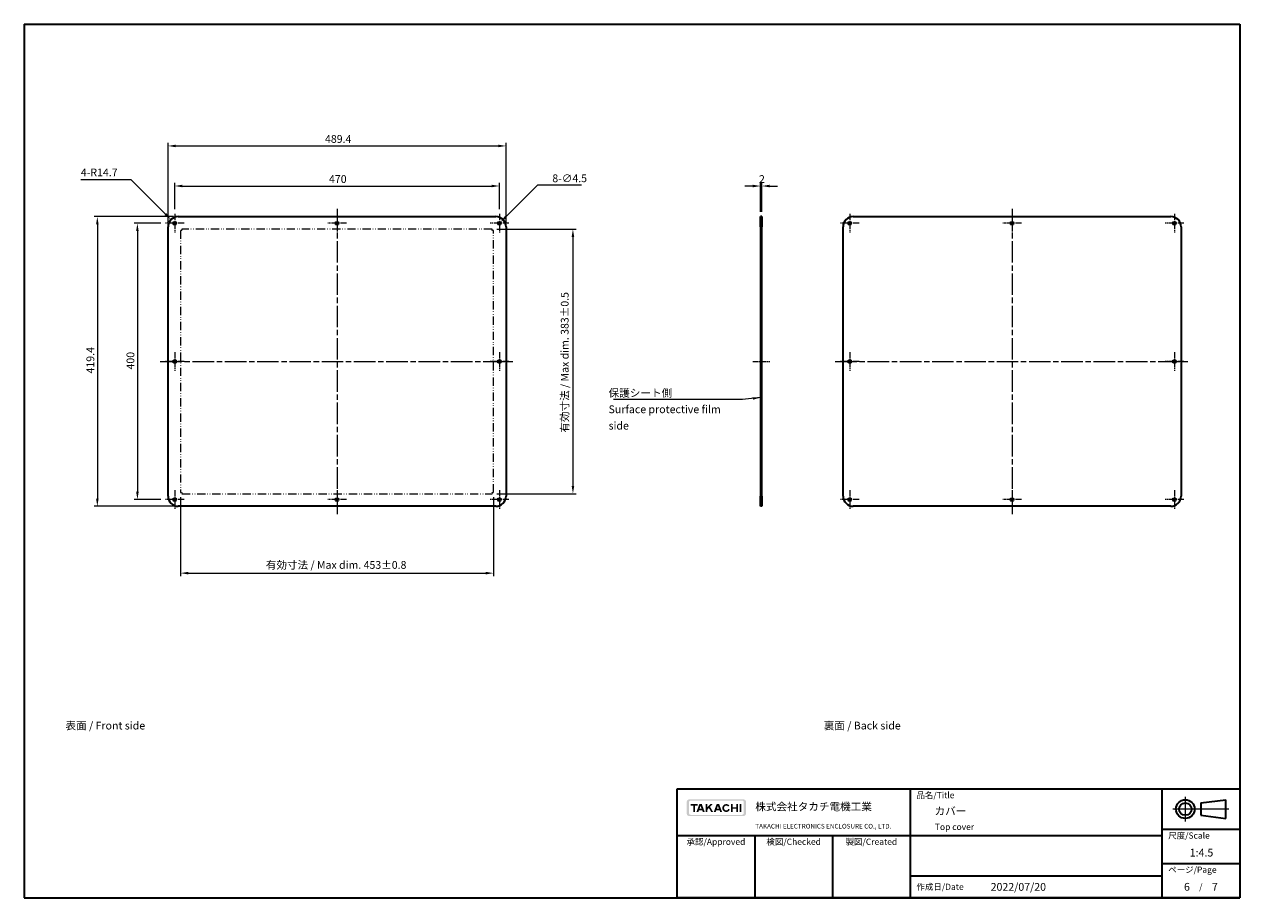
# Model space of a CAD drawing. Units: millimetres. Extents: x 80 to 12261, y 44 to 2152.
# Drawn here: x 8732 to 10491, y 44 to 1308 of the extents above; entities that cross this region are included whole.
import ezdxf
from ezdxf.enums import TextEntityAlignment as Align

# ---------------------------------------------------------------- set-up
doc = ezdxf.new("R2010")
doc.units = ezdxf.units.MM
doc.header["$LTSCALE"] = 5.5
doc.linetypes.add('CHAIN', pattern=[0.35429999999999995, 0.2362, -0.0295, 0.0591, -0.0295])
doc.linetypes.add('DASH_DOUBLE_DOT', pattern=[0.43979999999999997, 0.24, -0.06, 0.0098, -0.06, 0.01, -0.06])
doc.layers.get('Defpoints').update_dxf_attribs({"lineweight": 25})
for name, color, linetype, lineweight in [('Border (ISO)', 7, 'Continuous', 35), ('Center Mark (ISO)', 131, 'Continuous', 18), ('Centerline (ISO)', 131, 'Continuous', 18), ('Dimension (ISO)', 7, 'Continuous', 18), ('Dimension (ISO) @ 1', 7, 'Continuous', 18), ('Hatch (ISO)', 1, 'Continuous', 18), ('Sketch Geometry (ISO)', 7, 'Continuous', 18), ('Symbol (ISO)', 7, 'Continuous', 18), ('Symbol (ISO) @ 1', 7, 'Continuous', 18), ('Title (ISO)', 7, 'Continuous', 35), ('Visible (ISO)', 7, 'Continuous', 35), ('Visible Narrow (ISO)', 7, 'Continuous', 25)]:
    doc.layers.add(name, color=color, linetype=linetype, lineweight=lineweight)
doc.styles.add('Note Text (TK)', font='MS PGothic.ttf')
doc.styles.add('文字スタイル67', font='arial.ttf')
doc.dimstyles.new('Default - Method 1b (TK)', dxfattribs={"dimscale": 5.5, "dimtxt": 2.5, "dimasz": 2.5, "dimexe": 1, "dimexo": 1.499999999999999, "dimgap": 1, "dimtad": 1, "dimrnd": 1e-08, "dimdsep": 46, "dimtxsty": 'Note Text (TK)', "dimcen": 0.09, "dimdle": 5, "dimclrd": 100, "dimclre": 100, "dimclrt": 7, "dimadec": 1, "dimazin": 1, "dimtfac": 1, "dimtmove": 0, "dimatfit": 3, "dimfxl": 1, "dimtolj": 1, "dimlwd": -1, "dimlwe": -1, "dimarcsym": 0})
doc.dimstyles.new('Default - Method 1b (TK)$7', dxfattribs={"dimscale": 5.5, "dimtxt": 2.5, "dimasz": 2.5, "dimexe": 1, "dimexo": 1.499999999999999, "dimgap": 1, "dimtad": 1, "dimrnd": 1e-08, "dimdsep": 46, "dimtxsty": 'Note Text (TK)', "dimcen": 0.09, "dimdle": 5, "dimclrd": 100, "dimclre": 100, "dimclrt": 7, "dimadec": 1, "dimazin": 1, "dimtfac": 1, "dimtmove": 0, "dimatfit": 3, "dimfxl": 1, "dimtolj": 1, "dimlwd": -1, "dimlwe": -1, "dimarcsym": 0})

# ---------------------------------------------------------------- blocks, each defined once
blk = doc.blocks.new('図面枠 tk図枠')
at = {"layer": 'Border (ISO)'}
for p, q in [((14.49999999999999, 289), (405.4999999999999, 289)), ((14.49999999999999, 289), (14.50000000000001, 8.000000000000007)), ((405.4999999999999, 289), (405.4999999999999, 8.000000000000007)), ((14.50000000000001, 8.000000000000007), (405.4999999999999, 8.000000000000007))]:
    blk.add_line(p, q, dxfattribs=at)
blk = doc.blocks.new('表題欄 tk表題欄')
at = {"layer": 'Hatch (ISO)'}
h = blk.add_hatch(color=256, dxfattribs=at)
edge = h.paths.add_edge_path(flags=0)
edge.add_arc((95.57537688673352, 236.2990653650367), 0.5958259999999996, 269.9999999999897, 360)
edge.add_line((96.17120288673351, 236.2990653650368), (96.17120288673348, 239.7107813650365))
edge.add_arc((95.5753768867335, 239.7107813650366), 0.5958259999999996, 0, 90.0000000000068)
edge.add_line((95.57537688673342, 240.3066073650366), (79.13710888673356, 240.3066073650366))
edge.add_arc((79.13710888673353, 239.7107813650366), 0.5958259999999996, 89.99999999999744, 180)
edge.add_line((78.54128288673353, 239.7107813650365), (78.54128288673331, 236.2990653650368))
edge.add_arc((79.13710888673332, 236.2990653650365), 0.5958259999999996, 180, 270.0000000000231)
edge.add_line((79.13710888673356, 235.7032393650365), (95.57537688673342, 235.7032393650367))
edge = h.paths.add_edge_path()
edge.add_line((77.83935088673357, 239.9556413650366), (77.83935088673357, 236.0542053650368))
edge.add_arc((78.54128288673346, 236.0542053650367), 0.7019319999998935, 180, 270.0000000000087)
edge.add_line((78.54128288673357, 235.3522733650368), (96.17120288673352, 235.3522733650368))
edge.add_arc((96.17120288673351, 236.0542053650367), 0.7019319999998921, 270, 360)
edge.add_line((96.8731348867334, 236.0542053650368), (96.87313488673352, 239.9556413650366))
edge.add_arc((96.1712028867336, 239.9556413650367), 0.7019319999998921, 0, 90.00000000000873)
edge.add_line((96.17120288673348, 240.6575733650367), (78.54128288673357, 240.6575733650366))
edge.add_arc((78.54128288673357, 239.9556413650366), 0.7019319999999984, 90, 180)
for points in [[(79.07181288673355, 239.1476033650369), (79.07181288673355, 238.6578833650367), (79.92066088673353, 238.6578833650367), (79.92066088673353, 236.6581933650368), (80.50832488673353, 236.6581933650368), (80.50832488673353, 238.6578833650367), (81.35717288673355, 238.6578833650367), (81.35717288673355, 239.1476033650369)], [(85.68407849525303, 236.6581933650368), (84.9434673993943, 237.8918698287545), (84.41792288673358, 237.3246628822781), (84.41792288673358, 236.6581933650368), (83.89555488673355, 236.6581933650368), (83.89555488673355, 239.1476033650369), (84.41792288673358, 239.1476033650369), (84.41792288673358, 238.0993979968839), (85.38913556809511, 239.1476033650369), (86.10696490847272, 239.1476033650369), (85.31925422435492, 238.2974470774499), (86.30334488673353, 236.6581933650368)], [(92.09142939614459, 239.1476033650369), (92.09142939614459, 236.6581933650368), (92.60971639614465, 236.6581933650368), (92.60971639614465, 237.6580383650368), (93.76872039614462, 237.6580383650368), (93.76872039614462, 236.6581933650368), (94.28700739614459, 236.6581933650368), (94.28700739614459, 239.1476033650369), (93.76872039614462, 239.1476033650369), (93.76872039614462, 238.1477583650367), (92.60971639614465, 238.1477583650367), (92.60971639614465, 239.1476033650369)], [(94.84202339614467, 239.1476033650369), (94.84202339614467, 236.6581933650368), (95.36439139614473, 236.6581933650368), (95.36439139614473, 239.1476033650369)]]:
    blk.add_hatch(color=256, dxfattribs=at).paths.add_polyline_path(points)
h = blk.add_hatch(color=256, dxfattribs=at)
h.paths.add_polyline_path([(82.59020695886475, 237.7110913650368), (81.95242681460243, 237.7110913650368), (82.27131688673356, 238.5794973650367)], flags=0)
h.paths.add_polyline_path([(82.77903014574996, 237.1968853650368), (81.76360362771717, 237.1968853650368), (81.56578886050404, 236.6581933650368), (80.94907288673355, 236.6581933650368), (81.86321688673357, 239.1476033650369), (82.67941688673353, 239.1476033650369), (83.59356088673351, 236.6581933650368), (82.97684491296302, 236.6581933650368)])
h = blk.add_hatch(color=256, dxfattribs=at)
h.paths.add_polyline_path([(87.52707281460246, 237.7110913650368), (88.16485295886469, 237.7110913650368), (87.84596288673359, 238.5794973650367)], flags=0)
h.paths.add_polyline_path([(87.14043486050403, 236.6581933650368), (87.3382496277172, 237.1968853650368), (88.35367614574989, 237.1968853650368), (88.551490912963, 236.6581933650368), (89.16820688673343, 236.6581933650368), (88.25406288673352, 239.1476033650369), (87.43786288673356, 239.1476033650369), (86.52371888673358, 236.6581933650368)])
h = blk.add_hatch(color=256, dxfattribs=at)
edge = h.paths.add_edge_path()
edge.add_arc((90.52309888673334, 237.9028983650369), 1.273272000000011, 38.55054079078439, 336.5820184016556)
edge.add_line((91.69149139614446, 237.3968543650369), (91.17255542714857, 237.6216113977801))
edge.add_ellipse((90.52309888673352, 237.9028983650369), major_axis=(0, -0.7998759999999119), ratio=0.8673469387756529, start_angle=128.5505407907963, end_angle=426.582018401653, ccw=False)
edge.add_line((91.09381514418376, 238.3576891122095), (91.51887237036831, 238.6964075050431))
at = {"layer": 'Title (ISO)'}
for p, q in [((74.70882392282105, 244.052739026017), (255.7088239228211, 244.052739026017)), ((74.70882392282105, 209.052739026017), (74.70882392282105, 244.052739026017)), ((149.7088239228211, 244.052739026017), (149.7088239228211, 209.052739026017)), ((230.7088239228211, 244.052739026017), (230.7088239228211, 209.052739026017)), ((255.7088239228211, 244.052739026017), (255.7088239228211, 209.052739026017)), ((243.2088239228211, 239.552739026017), (251.2088239228211, 240.5527390260171)), ((243.2088239228211, 239.552739026017), (243.2088239228211, 235.552739026017)), ((251.2088239228211, 234.552739026017), (251.2088239228211, 240.5527390260171)), ((243.2088239228211, 235.552739026017), (251.2088239228211, 234.552739026017)), ((230.7088239228211, 231.052739026017), (255.7088239228211, 231.052739026017)), ((74.70882392282105, 229.052739026017), (230.7088239228211, 229.052739026017)), ((99.70882392282108, 229.052739026017), (99.70882392282108, 209.052739026017)), ((124.708823922821, 229.052739026017), (124.708823922821, 209.052739026017)), ((230.7088239228211, 220.052739026017), (255.7088239228211, 220.052739026017)), ((149.7088239228211, 216.052739026017), (230.7088239228211, 216.052739026017)), ((255.7088239228211, 209.052739026017), (74.70882392282105, 209.052739026017))]:
    blk.add_line(p, q, dxfattribs=at)
at = {"layer": 'Title (ISO)', "color": 4, "linetype": 'CHAIN', "lineweight": 18, "ltscale": 8.889559745788574}
blk.add_line((238.2088239228211, 241.552739026017), (238.2088239228211, 233.552739026017), dxfattribs=at)
at = {"layer": 'Title (ISO)', "color": 4, "linetype": 'CHAIN', "lineweight": 18, "ltscale": 20.00163269042969}
blk.add_line((252.2088239228211, 237.552739026017), (234.2088239228211, 237.552739026017), dxfattribs=at)
at = {"layer": 'Title (ISO)'}
for radius in [3, 2]:
    blk.add_circle((238.2088239228211, 237.552739026017), radius, dxfattribs=at)
at = {"layer": 'Title (ISO)', "color": 1, "char_height": 2.000000029802322, "line_spacing_factor": 1.5, "style": 'Note Text (TK)'}
for s, insert, attachment_point in [('\\fＭＳ Ｐゴシック|b0|i0;{\\H2.0000;品名/Title}', (151.708823922821, 242.052739026017), 4), ('\\fＭＳ Ｐゴシック|b0|i0;{\\H2.0000;承認/Approved}', (87.20882392282108, 227.052739026017), 5), ('\\fＭＳ Ｐゴシック|b0|i0;{\\H2.0000;検図/Checked}', (112.208823922821, 227.052739026017), 5), ('\\fＭＳ Ｐゴシック|b0|i0;{\\H2.0000;製図/Created}', (137.2088239228211, 227.052739026017), 5), ('\\fＭＳ Ｐゴシック|b0|i0;{\\H2.0000;尺度/Scale}', (232.7088239228211, 229.052739026017), 4), ('\\fＭＳ Ｐゴシック|b0|i0;{\\H2.0000;ページ/Page}', (232.7088239228211, 218.052739026017), 4), ('\\fＭＳ Ｐゴシック|b0|i0;{\\H2.0000;作成日/Date}', (151.708823922821, 212.552739026017), 4)]:
    blk.add_mtext(s, dxfattribs=dict(at, insert=insert, attachment_point=attachment_point))
at = {"layer": 'Title (ISO)', "color": 7, "line_spacing_factor": 1.5, "style": 'Note Text (TK)'}
for s, insert, char_height, attachment_point in [('株式会社タカチ電機工業', (99.87313488673345, 238.052739026017), 2.5, 4), ('\\fArial|b0|i0;{\\H1.4986;TAKACHI ELECTRONICS ENCLOSURE CO., LTD.}', (99.87313488673342, 232.052739026017), 1.49859994649887, 4), ('\\fＭＳ Ｐゴシック|b0|i0;{\\H2.0000;/}', (243.2088239228211, 212.5527390260171), 2.000000029802322, 5)]:
    blk.add_mtext(s, dxfattribs=dict(at, insert=insert, char_height=char_height, attachment_point=attachment_point))
at = {"layer": 'Title (ISO)', "color": 7}
for tag, p, height, style in [('<品名>_001', (157.4957557410029, 235.6535912987443), 2.5, 'Note Text (TK)'), ('<Title>_001', (157.7088239228211, 230.5520568828656), 2.000000029802322, '文字スタイル67'), ('作成日_001', (175.6108125591847, 211.2814322078352), 2.5, 'Note Text (TK)'), ('<ページ_No.>_001', (237.9488807410029, 211.3027390260171), 2.5, 'Note Text (TK)'), ('<総ページ数>_001', (246.7926307410029, 211.3027390260171), 2.5, 'Note Text (TK)')]:
    blk.add_attdef(tag, p, '', height=height, dxfattribs=dict(at, style=style))
at = {"layer": 'Title (ISO)', "color": 7, "style": 'Note Text (TK)'}
blk.add_attdef('<尺度>', text='', height=2.5, dxfattribs=at).set_placement((243.2088239228211, 223.5527390260171), align=Align.MIDDLE_CENTER)
blk = doc.blocks.new('*D73')
at = {"layer": 'Defpoints', "color": 0}
for p in [(9419.48486448916, 1074.37569986258), (8949.484864489159, 1033.87569986258), (9419.48486448916, 1033.875699862581)]:
    blk.add_point(p, dxfattribs=at)
at = {"layer": 'Dimension (ISO)', "color": 100}
for p, q in [((8949.484864489159, 1040.62569986258), (8949.484864489159, 1078.87569986258)), ((8960.734864489159, 1074.37569986258), (9408.234864489159, 1074.37569986258)), ((9419.48486448916, 1040.625699862581), (9419.48486448916, 1078.87569986258))]:
    blk.add_line(p, q, dxfattribs=at)
for points in [[(8960.734864489159, 1076.25069986258), (8960.734864489159, 1072.50069986258), (8949.484864489159, 1074.37569986258)], [(9408.234864489159, 1076.25069986258), (9408.234864489159, 1072.50069986258), (9419.48486448916, 1074.37569986258)]]:
    blk.add_solid(points, dxfattribs=at)
at = {"layer": 'Dimension (ISO)', "color": 7, "insert": (9172.78742130734, 1084.50069986258), "char_height": 11.25, "attachment_point": 4, "style": 'Note Text (TK)'}
blk.add_mtext('\\A1;470', dxfattribs=at)
blk = doc.blocks.new('*D74')
at = {"layer": 'Defpoints', "color": 0}
for p in [(9429.184864489158, 1132.37569986258), (8939.78486448916, 1015.37569986258), (9429.184864489158, 1015.37569986258)]:
    blk.add_point(p, dxfattribs=at)
at = {"layer": 'Dimension (ISO)', "color": 100}
for p, q in [((8939.78486448916, 1022.12569986258), (8939.78486448916, 1136.87569986258)), ((8951.03486448916, 1132.37569986258), (9417.934864489158, 1132.37569986258)), ((9429.184864489158, 1022.12569986258), (9429.184864489158, 1136.87569986258))]:
    blk.add_line(p, q, dxfattribs=at)
for points in [[(8951.03486448916, 1134.25069986258), (8951.03486448916, 1130.50069986258), (8939.78486448916, 1132.37569986258)], [(9417.934864489158, 1134.25069986258), (9417.934864489158, 1130.50069986258), (9429.184864489158, 1132.37569986258)]]:
    blk.add_solid(points, dxfattribs=at)
at = {"layer": 'Dimension (ISO)', "color": 7, "insert": (9167.002620170977, 1142.50069986258), "char_height": 11.25, "attachment_point": 4, "style": 'Note Text (TK)'}
blk.add_mtext('\\A1;489.4', dxfattribs=at)
blk = doc.blocks.new('*D75')
at = {"layer": 'Defpoints', "color": 0}
for p in [(8944.090394805717, 1025.77016954602), (8954.484864489157, 1015.375699862579)]:
    blk.add_point(p, dxfattribs=at)
at = {"layer": 'Dimension (ISO)', "color": 100}
for p, q in [((8813.584338493078, 1083.958210691905), (8885.902353659822, 1083.958210691906)), ((8885.902353659822, 1083.958210691906), (8936.135443517365, 1033.725120834368))]:
    blk.add_line(p, q, dxfattribs=at)
blk.add_solid([(8937.461268732091, 1035.050946049093), (8934.809618302643, 1032.399295619643), (8944.090394805717, 1025.77016954602)], dxfattribs=at)
at = {"layer": 'Dimension (ISO)', "color": 7, "insert": (8813.584338493078, 1094.060710691908), "char_height": 11.25, "attachment_point": 4, "style": 'Note Text (TK)'}
blk.add_mtext('\\A1;\\fＭＳ Ｐゴシック|b0|i0;{\\H11.2050;4-R14.7}', dxfattribs=at)
blk = doc.blocks.new('*D76')
at = {"layer": 'Defpoints', "color": 0}
for p in [(8935.984864489163, 1020.375699862581), (8895.48486448916, 620.3756998625815), (8935.984864489163, 620.3756998625815)]:
    blk.add_point(p, dxfattribs=at)
at = {"layer": 'Dimension (ISO)', "color": 100}
for p, q in [((8929.234864489163, 1020.375699862581), (8890.98486448916, 1020.375699862581)), ((8895.48486448916, 1009.125699862581), (8895.48486448916, 631.6256998625815)), ((8929.234864489163, 620.3756998625815), (8890.98486448916, 620.3756998625815))]:
    blk.add_line(p, q, dxfattribs=at)
for points in [[(8893.609864489163, 1009.125699862581), (8897.35986448916, 1009.125699862581), (8895.48486448916, 1020.375699862581)], [(8893.609864489163, 631.6256998625815), (8897.35986448916, 631.6256998625815), (8895.48486448916, 620.3756998625815)]]:
    blk.add_solid(points, dxfattribs=at)
at = {"layer": 'Dimension (ISO)', "color": 7, "insert": (8885.359864489157, 808.6782566807627), "char_height": 11.25, "attachment_point": 4, "rotation": 90, "style": 'Note Text (TK)'}
blk.add_mtext('\\A1;400', dxfattribs=at)
blk = doc.blocks.new('*D77')
at = {"layer": 'Defpoints', "color": 0}
for p in [(8954.484864489163, 1030.075699862581), (8837.484864489163, 610.6756998625814), (8954.484864489163, 610.6756998625814)]:
    blk.add_point(p, dxfattribs=at)
at = {"layer": 'Dimension (ISO)', "color": 100}
for p, q in [((8947.734864489163, 1030.075699862581), (8832.984864489163, 1030.075699862581)), ((8837.484864489163, 1018.82569986258), (8837.484864489163, 621.9256998625815)), ((8947.734864489163, 610.6756998625814), (8832.984864489163, 610.6756998625814))]:
    blk.add_line(p, q, dxfattribs=at)
for points in [[(8835.609864489163, 1018.82569986258), (8839.359864489163, 1018.82569986258), (8837.484864489163, 1030.075699862581)], [(8835.609864489163, 621.9256998625815), (8839.359864489163, 621.9256998625815), (8837.484864489163, 610.6756998625814)]]:
    blk.add_solid(points, dxfattribs=at)
at = {"layer": 'Dimension (ISO)', "color": 7, "insert": (8827.35986448916, 802.893455544399), "char_height": 11.25, "attachment_point": 4, "rotation": 90, "style": 'Note Text (TK)'}
blk.add_mtext('\\A1;419.4', dxfattribs=at)
blk = doc.blocks.new('*D78')
at = {"layer": 'Defpoints', "color": 0}
for p in [(8957.98486448916, 630.8756998625812), (9410.984864489157, 630.8756998625812), (9410.984864489157, 513.8756998625813)]:
    blk.add_point(p, dxfattribs=at)
at = {"layer": 'Dimension (ISO)', "color": 100}
for p, q in [((8957.98486448916, 624.1256998625813), (8957.98486448916, 509.3756998625813)), ((9410.984864489157, 624.1256998625813), (9410.984864489157, 509.3756998625813)), ((8969.234864489159, 513.8756998625813), (9399.734864489159, 513.8756998625813))]:
    blk.add_line(p, q, dxfattribs=at)
for points in [[(8969.234864489159, 515.7506998625812), (8969.234864489159, 512.0006998625813), (8957.98486448916, 513.8756998625813)], [(9399.734864489159, 515.7506998625812), (9399.734864489159, 512.0006998625813), (9410.984864489157, 513.8756998625813)]]:
    blk.add_solid(points, dxfattribs=at)
at = {"layer": 'Dimension (ISO)', "color": 7, "insert": (9081.443429830068, 525.7608134989449), "char_height": 11.25, "attachment_point": 4, "style": 'Note Text (TK)'}
blk.add_mtext('\\A1;\\fＭＳ Ｐゴシック|b0|i0;{\\H11.2050;有効寸法 / Max dim. 453±0.8}', dxfattribs=at)
blk = doc.blocks.new('*D79')
at = {"layer": 'Defpoints', "color": 0}
for p in [(9408.984864489163, 1011.875699862581), (9408.984864489163, 628.8756998625815), (9525.98486448916, 628.8756998625817)]:
    blk.add_point(p, dxfattribs=at)
at = {"layer": 'Dimension (ISO)', "color": 100}
for p, q in [((9415.734864489163, 1011.875699862581), (9530.48486448916, 1011.875699862581)), ((9525.98486448916, 1000.625699862581), (9525.98486448916, 640.1256998625817)), ((9415.734864489163, 628.8756998625815), (9530.48486448916, 628.8756998625817))]:
    blk.add_line(p, q, dxfattribs=at)
for points in [[(9524.10986448916, 1000.625699862581), (9527.859864489163, 1000.625699862581), (9525.98486448916, 1011.875699862581)], [(9524.10986448916, 640.1256998625817), (9527.859864489163, 640.1256998625817), (9525.98486448916, 628.8756998625817)]]:
    blk.add_solid(points, dxfattribs=at)
at = {"layer": 'Dimension (ISO)', "color": 7, "insert": (9514.099750852796, 717.3660975898536), "char_height": 11.25, "attachment_point": 4, "rotation": 90, "style": 'Note Text (TK)'}
blk.add_mtext('\\A1;\\fＭＳ Ｐゴシック|b0|i0;{\\H11.2050;有効寸法 / Max dim. 383±0.5}', dxfattribs=at)
blk = doc.blocks.new('*D80')
at = {"layer": 'Defpoints', "color": 0}
for p in [(9421.075854746829, 1021.96669012025), (9417.893874231491, 1018.784709604911)]:
    blk.add_point(p, dxfattribs=at)
at = {"layer": 'Dimension (ISO)', "color": 100}
for p, q in [((9474.547918025943, 1075.438753399378), (9429.030806035176, 1029.921641408599)), ((9538.60275918095, 1075.438753399379), (9474.547918025943, 1075.438753399378)), ((9419.48486448916, 1019.97069986258), (9419.48486448916, 1020.78069986258)), ((9419.079864489158, 1020.37569986258), (9419.88986448916, 1020.375699862579))]:
    blk.add_line(p, q, dxfattribs=at)
blk.add_solid([(9427.704980820452, 1031.247466623324), (9430.356631249902, 1028.595816193875), (9421.075854746829, 1021.96669012025)], dxfattribs=at)
at = {"layer": 'Dimension (ISO)', "color": 7, "insert": (9496.13835577186, 1085.541253399378), "char_height": 11.25, "attachment_point": 4, "style": 'Note Text (TK)'}
blk.add_mtext('\\A1;\\fＭＳ Ｐゴシック|b0|i0;{\\H11.2050;8-∅4.5}', dxfattribs=at)
blk = doc.blocks.new('*D81')
at = {"layer": 'Defpoints', "color": 0}
for p in [(9797.582389556543, 1074.37569986258), (9797.582389556543, 1030.075699862581), (9799.582389556543, 1030.075699862581)]:
    blk.add_point(p, dxfattribs=at)
at = {"layer": 'Dimension (ISO)', "color": 100}
for p, q in [((9786.332389556543, 1074.37569986258), (9775.082389556545, 1074.37569986258)), ((9797.582389556543, 1036.82569986258), (9797.582389556543, 1078.87569986258)), ((9799.582389556543, 1074.37569986258), (9797.582389556543, 1074.37569986258)), ((9799.582389556543, 1036.82569986258), (9799.582389556543, 1078.87569986258)), ((9810.832389556545, 1074.37569986258), (9822.082389556543, 1074.37569986258))]:
    blk.add_line(p, q, dxfattribs=at)
for points in [[(9786.332389556543, 1076.25069986258), (9786.332389556543, 1072.50069986258), (9797.582389556543, 1074.37569986258)], [(9810.832389556545, 1076.25069986258), (9810.832389556545, 1072.50069986258), (9799.582389556543, 1074.37569986258)]]:
    blk.add_solid(points, dxfattribs=at)
at = {"layer": 'Dimension (ISO)', "color": 7, "insert": (9795.322446374726, 1084.50069986258), "char_height": 11.25, "attachment_point": 4, "style": 'Note Text (TK)'}
blk.add_mtext('\\A1;2', dxfattribs=at)

msp = doc.modelspace()

# ---------------------------------------------------------------- linework, layer by layer
at = {"layer": 'Center Mark (ISO)', "linetype": 'CHAIN', "ltscale": 6.667144298553466}
for p, q in [((8949.484864489159, 1033.87569986258), (8949.484864489159, 1006.87569986258)), ((9184.48486448916, 1033.87569986258), (9184.48486448916, 1006.87569986258)), ((9419.48486448916, 1033.875699862581), (9419.48486448916, 1006.875699862581)), ((9926.701713935465, 1033.875699862581), (9926.701713935465, 1006.875699862581)), ((10161.70171393546, 1033.87569986258), (10161.70171393546, 1006.87569986258)), ((10396.70171393546, 1033.87569986258), (10396.70171393546, 1006.87569986258)), ((8962.984864489159, 1020.37569986258), (8935.984864489157, 1020.37569986258)), ((9197.984864489159, 1020.37569986258), (9170.98486448916, 1020.37569986258)), ((9432.98486448916, 1020.375699862581), (9405.984864489159, 1020.375699862581)), ((9940.201713935465, 1020.375699862581), (9913.201713935465, 1020.375699862581)), ((10175.20171393546, 1020.37569986258), (10148.20171393546, 1020.37569986258)), ((10410.20171393546, 1020.37569986258), (10383.20171393546, 1020.37569986258)), ((8949.484864489159, 833.8756998625807), (8949.484864489159, 806.8756998625807)), ((9419.48486448916, 833.8756998625813), (9419.48486448916, 806.8756998625813)), ((9926.701713935465, 833.8756998625813), (9926.701713935465, 806.8756998625813)), ((10396.70171393546, 833.8756998625807), (10396.70171393546, 806.8756998625807)), ((8962.984864489159, 820.3756998625807), (8935.984864489157, 820.3756998625807)), ((9432.98486448916, 820.3756998625813), (9405.984864489159, 820.3756998625813)), ((9940.201713935465, 820.3756998625813), (9913.201713935465, 820.3756998625813)), ((10410.20171393546, 820.3756998625807), (10383.20171393546, 820.3756998625807)), ((8949.484864489159, 633.8756998625813), (8949.484864489159, 606.8756998625813)), ((9184.48486448916, 633.8756998625813), (9184.48486448916, 606.8756998625813)), ((9419.48486448916, 633.8756998625813), (9419.48486448916, 606.8756998625813)), ((9926.701713935465, 633.8756998625813), (9926.701713935465, 606.8756998625813)), ((10161.70171393546, 633.8756998625813), (10161.70171393546, 606.8756998625813)), ((10396.70171393546, 633.8756998625813), (10396.70171393546, 606.8756998625813)), ((8962.984864489159, 620.3756998625813), (8935.984864489157, 620.3756998625813)), ((9197.984864489159, 620.3756998625813), (9170.98486448916, 620.3756998625813)), ((9432.98486448916, 620.3756998625813), (9405.984864489159, 620.3756998625813)), ((9940.201713935465, 620.3756998625813), (9913.201713935465, 620.3756998625813)), ((10175.20171393546, 620.3756998625813), (10148.20171393546, 620.3756998625813)), ((10410.20171393546, 620.3756998625813), (10383.20171393546, 620.3756998625813))]:
    msp.add_line(p, q, dxfattribs=at)
at = {"layer": 'Centerline (ISO)', "linetype": 'CHAIN', "ltscale": 23.99096870422363}
for p, q in [((9184.48486448916, 1041.32569986258), (9184.48486448916, 599.4256998625813)), ((10161.70171393546, 1041.32569986258), (10161.70171393546, 599.4256998625813)), ((8928.53486448916, 820.3756998625807), (9440.43486448916, 820.3756998625807)), ((9905.751713935466, 820.3756998625807), (10417.65171393546, 820.3756998625807))]:
    msp.add_line(p, q, dxfattribs=at)
at = {"layer": 'Centerline (ISO)', "linetype": 'CHAIN', "ltscale": 6.049807071685791}
msp.add_line((9786.332389556548, 820.3756998625807), (9810.83238955655, 820.3756998625807), dxfattribs=at)
at = {"layer": 'Sketch Geometry (ISO)', "color": 4, "linetype": 'DASH_DOUBLE_DOT', "lineweight": 18, "ltscale": 0.3977583944797516}
for p, q in [((8959.984864489159, 1009.875699862581), (8957.98486448916, 1009.875699862581)), ((8959.984864489159, 1011.875699862581), (8959.984864489159, 1009.875699862581)), ((9408.984864489159, 1009.875699862581), (9408.984864489159, 1011.875699862581)), ((9410.984864489157, 1009.875699862581), (9408.984864489159, 1009.875699862581)), ((8957.98486448916, 630.8756998625812), (8959.984864489159, 630.8756998625812)), ((8959.984864489159, 630.8756998625812), (8959.984864489159, 628.8756998625813)), ((9408.984864489159, 628.8756998625813), (9408.984864489159, 630.8756998625812)), ((9408.984864489159, 630.8756998625812), (9410.984864489157, 630.8756998625812))]:
    msp.add_line(p, q, dxfattribs=at)
at = {"layer": 'Sketch Geometry (ISO)', "color": 4, "linetype": 'DASH_DOUBLE_DOT', "lineweight": 18, "ltscale": 9.119104385375977}
for p, q in [((8957.98486448916, 1009.875699862581), (8957.98486448916, 630.8756998625812)), ((9410.984864489157, 630.8756998625812), (9410.984864489157, 1009.875699862581))]:
    msp.add_line(p, q, dxfattribs=at)
at = {"layer": 'Sketch Geometry (ISO)', "color": 4, "linetype": 'DASH_DOUBLE_DOT', "lineweight": 18, "ltscale": 9.07483196258545}
for p, q in [((9408.984864489159, 1011.875699862581), (8959.984864489159, 1011.875699862581)), ((8959.984864489159, 628.8756998625813), (9408.984864489159, 628.8756998625813))]:
    msp.add_line(p, q, dxfattribs=at)
at = {"layer": 'Visible (ISO)'}
for p, q in [((8954.484864489157, 1030.07569986258), (9414.484864489159, 1030.075699862581)), ((9799.582389556543, 1030.075699862581), (9797.582389556543, 1030.075699862581)), ((9797.582389556548, 1015.375699862581), (9797.582389556543, 1030.075699862581)), ((9799.582389556543, 1030.075699862581), (9799.582389556546, 1015.375699862581)), ((9931.701713935465, 1030.075699862581), (10391.70171393546, 1030.07569986258)), ((8939.78486448916, 625.375699862581), (8939.78486448916, 1015.37569986258)), ((9429.184864489158, 1015.375699862581), (9429.18486448916, 625.3756998625813)), ((9797.582389556548, 1015.375699862581), (9797.582389556548, 625.3756998625813)), ((9799.582389556546, 625.3756998625813), (9799.582389556546, 1015.375699862581)), ((9917.001713935466, 625.3756998625813), (9917.001713935466, 1015.375699862581)), ((10406.40171393546, 1015.37569986258), (10406.40171393546, 625.375699862581)), ((9797.582389556543, 610.6756998625814), (9797.582389556548, 625.3756998625813)), ((9799.582389556546, 625.3756998625813), (9799.582389556543, 610.6756998625814)), ((9414.484864489159, 610.6756998625814), (8954.484864489157, 610.6756998625813)), ((9799.582389556543, 610.6756998625814), (9797.582389556543, 610.6756998625814)), ((10391.70171393546, 610.6756998625813), (9931.701713935465, 610.6756998625814))]:
    msp.add_line(p, q, dxfattribs=at)
for centre in [(8949.484864489159, 1020.37569986258), (9184.48486448916, 1020.37569986258), (9419.48486448916, 1020.375699862581), (9926.701713935465, 1020.375699862581), (10161.70171393546, 1020.37569986258), (10396.70171393546, 1020.37569986258), (8949.484864489159, 820.3756998625807), (9419.48486448916, 820.3756998625813), (9926.701713935465, 820.3756998625813), (10396.70171393546, 820.3756998625807), (8949.484864489159, 620.3756998625813), (9184.48486448916, 620.3756998625813), (9419.48486448916, 620.3756998625813), (9926.701713935465, 620.3756998625813), (10161.70171393546, 620.3756998625813), (10396.70171393546, 620.3756998625813)]:
    msp.add_circle(centre, 2.249999999999996, dxfattribs=at)
for centre, radius, start, end in [((8954.484864489157, 1015.37569986258), 14.69999999999997, 90, 180), ((9414.484864489159, 1015.375699862581), 14.69999999999992, 0, 90), ((9931.701713935465, 1015.375699862581), 14.69999999999992, 90, 180), ((10391.70171393546, 1015.37569986258), 14.69999999999997, 0, 90), ((8954.484864489157, 625.375699862581), 14.69999999999997, 180, 270), ((9414.484864489159, 625.3756998625813), 14.69999999999998, 270, 0), ((9931.701713935465, 625.3756998625813), 14.69999999999998, 180, 270), ((10391.70171393546, 625.375699862581), 14.69999999999997, 270, 0)]:
    msp.add_arc(centre, radius, start, end, dxfattribs=at)
at = {"layer": 'Visible Narrow (ISO)'}
for p, q in [((9799.582389556546, 1015.375699862581), (9797.582389556548, 1015.375699862581)), ((9799.582389556546, 625.3756998625813), (9797.582389556548, 625.3756998625813))]:
    msp.add_line(p, q, dxfattribs=at)

# ---------------------------------------------------------------- block references
at = {"xscale": 4.5, "yscale": 4.5, "zscale": 4.5}
msp.add_blockref('図面枠 tk図枠', (8666.5, 8.000000000000043), dxfattribs=at)
ref = msp.add_blockref('表題欄 tk表題欄', (9340.560292347305, -896.7373256170766), dxfattribs=dict(xscale=4.5, yscale=4.5, zscale=4.5))
ref.add_attrib('<品名>_001', 'カバー', (10049.48295454545, 163.8636363636364), dxfattribs={"layer": 'Title (ISO)', "color": 7, "height": 11.25, "style": 'Note Text (TK)'})
ref.add_attrib('<尺度>_001', '1:4.5', (10418.95596590909, 103.6250000000003), dxfattribs={"layer": 'Title (ISO)', "color": 7, "height": 11.25, "style": 'Note Text (TK)'})
ref.add_attrib('作成日_001', '2022/07/20', (10130.71306818182, 54.02911931818185), dxfattribs={"layer": 'Title (ISO)', "color": 7, "height": 11.25, "style": 'Note Text (TK)'})
ref.add_attrib('<Title>_001', 'Top cover', (10049.95532059588, 141.999317823321), dxfattribs={"layer": 'Title (ISO)', "color": 7, "height": 9.00000013411045, "style": '文字スタイル67'})
ref.add_attrib('<ページ_No.>_001', '6', (10410.65909090909, 54.12500000000004), dxfattribs={"layer": 'Title (ISO)', "color": 7, "height": 11.25, "style": 'Note Text (TK)'})
ref.add_attrib('<総ページ数>_001', '7', (10451.12713068182, 54.12500000000004), dxfattribs={"layer": 'Title (ISO)', "color": 7, "height": 11.25, "style": 'Note Text (TK)'})

# ---------------------------------------------------------------- texts
at = {"layer": 'Symbol (ISO)', "color": 7, "char_height": 11.25, "style": 'Note Text (TK)'}
for s, insert, width, attachment_point, line_spacing_factor in [('\\fＭＳ Ｐゴシック|b0|i0;保護シート側\\P\\fＭＳ Ｐゴシック|b0|i0;Surface protective film side', (9577.580414941682, 780.4729332231245), 193.9473795890808, 1, 1.265217423439025), ('\\fＭＳ Ｐゴシック|b0|i0;裏面 / Back side', (9889.017048620655, 293.1576342513404), 120.5263173580169, 4, 1.5)]:
    msp.add_mtext(s, dxfattribs=dict(at, insert=insert, width=width, attachment_point=attachment_point, line_spacing_factor=line_spacing_factor))
at = {"layer": 'Symbol (ISO)', "color": 7, "insert": (8791.34293590598, 293.1576342513404), "char_height": 11.25, "attachment_point": 4, "line_spacing_factor": 1.5, "style": 'Note Text (TK)'}
msp.add_mtext('\\fＭＳ Ｐゴシック|b0|i0;表面 / Front side', dxfattribs=at)

# ---------------------------------------------------------------- dimensions: what is measured, and where the dimension line sits
at = {"layer": 'Dimension (ISO) @ 1', "color": 100}
dim = msp.add_linear_dim(base=(9429.184864489158, 1132.37569986258), p1=(8939.78486448916, 1015.37569986258), p2=(9429.184864489158, 1015.37569986258), dimstyle='Default - Method 1b (TK)', override={"dimscale": 1, "dimtxt": 11.25, "dimasz": 11.25, "dimexe": 4.5, "dimexo": 6.749999999999999, "dimgap": 4.5, "dimdec": 2, "dimcen": 0.405, "dimtol": 0, "dimlim": 0, "dimtp": 0, "dimtm": 0, "dimtdec": 2, "dimtix": 0, "dimtofl": 0, "dimtmove": 0, "dimatfit": 1}, dxfattribs=at)
dim.commit()
dim.dimension.update_dxf_attribs({"geometry": '*D74', "text_midpoint": (9184.48486448916, 1132.37569986258), "dimtype": 128})
dim = msp.add_radius_dim(center=(8954.484864489157, 1015.375699862579), mpoint=(8944.090394805717, 1025.77016954602), text='\\fＭＳ Ｐゴシック|b0|i0;{\\H11.2050;4-<>}', dimstyle='Default - Method 1b (TK)', override={"dimscale": 1, "dimtxt": 11.25, "dimasz": 11.25, "dimexe": 4.5, "dimexo": 6.749999999999999, "dimgap": 4.5, "dimtih": 1, "dimtoh": 1, "dimdec": 2, "dimlfac": 0.9999999999999806, "dimcen": 0, "dimtol": 0, "dimlim": 0, "dimtp": 0, "dimtm": 0, "dimtdec": 2, "dimtix": 0, "dimtofl": 0, "dimtmove": 0, "dimatfit": 3}, dxfattribs=at)
dim.commit()
dim.dimension.update_dxf_attribs({"geometry": '*D75', "text_midpoint": (8839.909722015804, 1083.958210691908), "dimtype": 132})
for base, p1, p2, angle, override, picture, middle in [((9419.48486448916, 1074.37569986258), (8949.484864489159, 1033.87569986258), (9419.48486448916, 1033.875699862581), 180, {"dimscale": 1, "dimtxt": 11.25, "dimasz": 11.25, "dimexe": 4.5, "dimexo": 6.749999999999999, "dimgap": 4.5, "dimdec": 2, "dimcen": 0.405, "dimtol": 0, "dimlim": 0, "dimtp": 0, "dimtm": 0, "dimtdec": 2, "dimtix": 0, "dimtofl": 0, "dimtmove": 0, "dimatfit": 1}, '*D73', (9184.48486448916, 1074.37569986258)), ((9797.582389556543, 1074.37569986258), (9799.582389556543, 1030.075699862581), (9797.582389556543, 1030.075699862581), 180, {"dimscale": 1, "dimtxt": 11.25, "dimasz": 11.25, "dimexe": 4.5, "dimexo": 6.749999999999999, "dimgap": 4.5, "dimdec": 2, "dimcen": 0.405, "dimtol": 0, "dimlim": 0, "dimtp": 0, "dimtm": 0, "dimtdec": 2, "dimtix": 0, "dimtofl": 1, "dimtmove": 0, "dimatfit": 1}, '*D81', (9798.582389556543, 1074.37569986258)), ((8837.484864489163, 610.6756998625814), (8954.484864489157, 1030.07569986258), (8954.484864489157, 610.6756998625813), 270, {"dimscale": 1, "dimtxt": 11.25, "dimasz": 11.25, "dimexe": 4.5, "dimexo": 6.749999999999999, "dimgap": 4.5, "dimdec": 2, "dimcen": 0.405, "dimtol": 0, "dimlim": 0, "dimtp": 0, "dimtm": 0, "dimtdec": 2, "dimtix": 0, "dimtofl": 0, "dimtmove": 0, "dimatfit": 1}, '*D77', (8837.48486448916, 820.3756998625807)), ((8895.48486448916, 620.3756998625815), (8935.984864489157, 1020.37569986258), (8935.984864489157, 620.3756998625813), 90, {"dimscale": 1, "dimtxt": 11.25, "dimasz": 11.25, "dimexe": 4.5, "dimexo": 6.749999999999999, "dimgap": 4.5, "dimdec": 2, "dimcen": 0.405, "dimtol": 0, "dimlim": 0, "dimtp": 0, "dimtm": 0, "dimtdec": 2, "dimtix": 0, "dimtofl": 0, "dimtmove": 0, "dimatfit": 1}, '*D76', (8895.48486448916, 820.3756998625807))]:
    dim = msp.add_linear_dim(base=base, p1=p1, p2=p2, angle=angle, dimstyle='Default - Method 1b (TK)', override=override, dxfattribs=at)
    dim.commit()
    dim.dimension.update_dxf_attribs({"geometry": picture, "text_midpoint": middle, "dimtype": 128})
dim = msp.add_diameter_dim_2p(p1=(9417.893874231491, 1018.784709604911), p2=(9421.075854746829, 1021.96669012025), text='\\fＭＳ Ｐゴシック|b0|i0;{\\H11.2050;8-<>}', dimstyle='Default - Method 1b (TK)', override={"dimscale": 1, "dimtxt": 11.25, "dimasz": 11.25, "dimexe": 4.5, "dimexo": 6.749999999999999, "dimgap": 4.5, "dimtih": 1, "dimtoh": 1, "dimdec": 2, "dimlfac": 1, "dimcen": 0.405, "dimtol": 0, "dimlim": 0, "dimtp": 0, "dimtm": 0, "dimtdec": 2, "dimtix": 0, "dimtofl": 0, "dimtmove": 0, "dimatfit": 3}, dxfattribs=at)
dim.commit()
dim.dimension.update_dxf_attribs({"geometry": '*D80', "text_midpoint": (9517.370557476406, 1075.438753399377), "dimtype": 131})
for base, p1, p2, angle, override, picture, middle in [((9525.98486448916, 628.8756998625817), (9408.984864489159, 1011.875699862581), (9408.984864489159, 628.8756998625813), 90, {"dimscale": 1, "dimtxt": 11.25, "dimasz": 11.25, "dimexe": 4.5, "dimexo": 6.749999999999999, "dimgap": 4.5, "dimdec": 2, "dimcen": 0.405, "dimtol": 1, "dimlim": 0, "dimtp": 0.5, "dimtm": 0.5, "dimtdec": 2, "dimtix": 0, "dimtofl": 0, "dimtmove": 0, "dimatfit": 1}, '*D79', (9525.984864489157, 820.3756998625807)), ((9410.984864489157, 513.8756998625813), (8957.98486448916, 630.8756998625812), (9410.984864489157, 630.8756998625812), 180, {"dimscale": 1, "dimtxt": 11.25, "dimasz": 11.25, "dimexe": 4.5, "dimexo": 6.749999999999999, "dimgap": 4.5, "dimdec": 2, "dimcen": 0.405, "dimtol": 1, "dimlim": 0, "dimtp": 0.8000000000000002, "dimtm": 0.8000000000000002, "dimtdec": 2, "dimtix": 0, "dimtofl": 0, "dimtmove": 0, "dimatfit": 1}, '*D78', (9184.48486448916, 513.8756998625813))]:
    dim = msp.add_linear_dim(base=base, p1=p1, p2=p2, angle=angle, text='\\fＭＳ Ｐゴシック|b0|i0;{\\H11.2050;有効寸法 / Max dim. <>}', dimstyle='Default - Method 1b (TK)', override=override, dxfattribs=at)
    dim.commit()
    dim.dimension.update_dxf_attribs({"geometry": picture, "text_midpoint": middle, "dimtype": 128})

# ---------------------------------------------------------------- leaders
at = {"layer": 'Symbol (ISO) @ 1', "color": 100, "annotation_type": 0, "has_hookline": 1, "hookline_direction": 1, "text_width": 186.7116477272727}
msp.add_leader([(9797.582389556548, 767.9729330741129), (9771.527794530763, 765.3676621859645)], dimstyle='Default - Method 1b (TK)$7', override={"dimscale": 1, "dimtxt": 11.25, "dimasz": 11.25, "dimgap": 0, "dimtad": 1}, dxfattribs=at)

doc.saveas('drawing.dxf')
